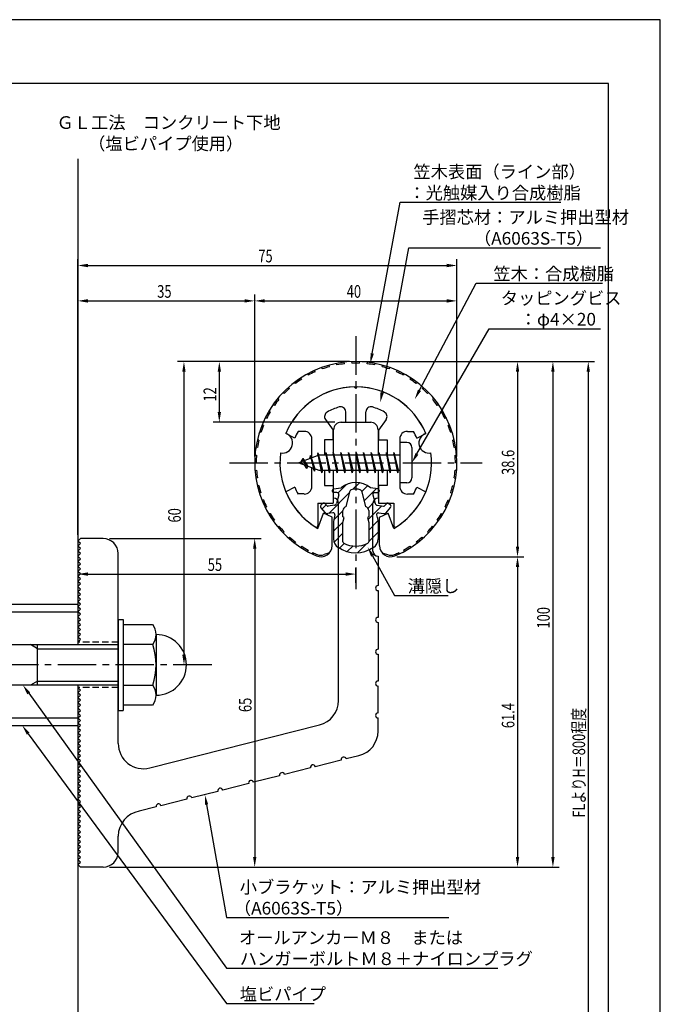
# Model space of a CAD drawing. Extents: x 0 to 210, y 0 to 297.
# Drawn here: x 83 to 210, y 102 to 297 of the extents above; entities that cross this region are included whole.
import ezdxf

# ---------------------------------------------------------------- set-up
doc = ezdxf.new("R2010")
doc.units = 0
doc.header["$LTSCALE"] = 0.4
doc.linetypes.add('CENTER2', pattern=[28.575, 19.05, -3.175, 3.175, -3.175])
doc.linetypes.add('HIDDEN2', pattern=[4.7625, 3.175, -1.5875])
doc.layers.get('0').update_dxf_attribs({"linetype": 'CONTINUOUS'})
doc.layers.get('DEFPOINTS').update_dxf_attribs({"linetype": 'CONTINUOUS'})
for name, color, linetype in [('BIS', 7, 'CONTINUOUS'), ('CENTER', 6, 'CENTER2'), ('DIMS', 1, 'CONTINUOUS'), ('GENKYO', 3, 'CONTINUOUS'), ('HATCH', 9, 'CONTINUOUS'), ('HIDDEN', 9, 'HIDDEN2'), ('MIZOKAKUSHI', 3, 'CONTINUOUS'), ('MODEL', 7, 'CONTINUOUS'), ('SHINZAI', 7, 'CONTINUOUS'), ('TEXT', 7, 'CONTINUOUS'), ('TITLE', 7, 'CONTINUOUS'), ('ZYUSHI', 7, 'CONTINUOUS'), ('ZYUSHI2', 9, 'CONTINUOUS')]:
    doc.layers.add(name, color=color, linetype=linetype)
doc.styles.add('DIMS', font='romans.shx', dxfattribs={"width": 0.75, "bigfont": 'bigfont.shx'})
doc.styles.get("Standard").update_dxf_attribs({"font": 'romans.shx', "bigfont": 'bigfont.shx'})

# ---------------------------------------------------------------- blocks, each defined once
blk = doc.blocks.new('*U26')
at = {"layer": 'DIMS', "color": 7, "style": 'DIMS', "width": 0.75}
blk.add_text('38.6', height=2.5, rotation=90, dxfattribs=at).set_placement((181.13, 206.95))
blk = doc.blocks.new('*U27')
at = {"layer": 'DIMS', "color": 7, "style": 'DIMS', "width": 0.75}
blk.add_text('61.4', height=2.5, rotation=90, dxfattribs=at).set_placement((181.13, 156.86))
blk = doc.blocks.new('*U28')
at = {"layer": 'DIMS', "color": 7, "style": 'DIMS', "width": 0.75}
blk.add_text('55', height=2.5, dxfattribs=at).set_placement((120.46, 187.96))
blk = doc.blocks.new('*U29')
at = {"layer": 'DIMS', "color": 7, "style": 'DIMS', "width": 0.75}
blk.add_text('65', height=2.5, rotation=90, dxfattribs=at).set_placement((129.12, 160.04))
blk = doc.blocks.new('*U30')
at = {"layer": 'DIMS', "color": 7, "style": 'DIMS', "width": 0.75}
blk.add_text('60', height=2.5, rotation=90, dxfattribs=at).set_placement((115.13, 197.54))
blk = doc.blocks.new('*U31')
at = {"layer": 'DIMS', "color": 7, "style": 'DIMS', "width": 0.75}
blk.add_text('35', height=2.5, dxfattribs=at).set_placement((110.46, 242))
blk = doc.blocks.new('*U32')
at = {"layer": 'DIMS', "color": 7, "style": 'DIMS', "width": 0.75}
blk.add_text('12', height=2.5, rotation=90, dxfattribs=at).set_placement((122.13, 221.46))
blk = doc.blocks.new('*U33')
at = {"layer": 'DIMS', "color": 7, "style": 'DIMS', "width": 0.75}
blk.add_text('100', height=2.5, rotation=90, dxfattribs=at).set_placement((188.13, 176.56))
blk = doc.blocks.new('*U34')
at = {"layer": 'DIMS', "color": 7, "style": 'DIMS', "width": 0.75}
blk.add_text('FLよりH＝800程度', height=2.5, rotation=90, dxfattribs=at).set_placement((195.13, 139.16))
blk = doc.blocks.new('*U35')
at = {"layer": 'DIMS', "color": 7, "style": 'DIMS', "width": 0.75}
blk.add_text('75', height=2.5, dxfattribs=at).set_placement((130.46, 249))
blk = doc.blocks.new('*U36')
at = {"layer": 'DIMS', "color": 7, "style": 'DIMS', "width": 0.75}
blk.add_text('40', height=2.5, dxfattribs=at).set_placement((147.96, 242))

msp = doc.modelspace()

# ---------------------------------------------------------------- linework, layer by layer
at = {"layer": 'BIS'}
for p, q in [((158.45, 213.38), (158.45, 205.38)), ((159.85, 213.38), (158.45, 213.38)), ((160.85, 212.38), (160.85, 206.38)), ((142.45, 210.88), (138.45, 209.37)), ((140.8, 210.79), (140.62, 210.19)), ((141.55, 207.68), (140.8, 210.79)), ((140.8, 210.79), (141.04, 210.34)), ((140.8, 210.79), (141.65, 208.18)), ((142.27, 211.34), (142.16, 210.77)), ((143.05, 207.38), (142.27, 211.34)), ((142.27, 211.34), (143.14, 207.87)), ((142.3, 211.21), (142.44, 210.88)), ((158.45, 210.88), (142.45, 210.88)), ((143.8, 211.38), (143.71, 210.88)), ((144.55, 207.38), (143.8, 211.38)), ((143.8, 211.38), (144.64, 207.87)), ((143.8, 211.38), (143.99, 210.88)), ((145.3, 211.38), (145.21, 210.88)), ((146.05, 207.38), (145.3, 211.38)), ((145.3, 211.38), (145.49, 210.88)), ((145.3, 211.38), (146.14, 207.87)), ((146.8, 211.38), (146.71, 210.88)), ((147.55, 207.38), (146.8, 211.38)), ((146.8, 211.38), (146.99, 210.88)), ((146.8, 211.38), (147.64, 207.87)), ((148.3, 211.38), (148.21, 210.88)), ((148.3, 211.38), (148.49, 210.88)), ((148.3, 211.38), (149.14, 207.87)), ((149.05, 207.38), (148.3, 211.38)), ((149.8, 211.38), (149.71, 210.88)), ((150.55, 207.38), (149.8, 211.38)), ((149.8, 211.38), (149.99, 210.88)), ((149.8, 211.38), (150.64, 207.87)), ((151.3, 211.38), (151.21, 210.88)), ((152.05, 207.38), (151.3, 211.38)), ((151.3, 211.38), (151.49, 210.88)), ((151.3, 211.38), (152.14, 207.87)), ((152.8, 211.38), (152.71, 210.88)), ((153.55, 207.38), (152.8, 211.38)), ((152.8, 211.38), (152.99, 210.88)), ((152.8, 211.38), (153.64, 207.87)), ((154.3, 211.38), (154.21, 210.88)), ((155.05, 207.38), (154.3, 211.38)), ((154.3, 211.38), (154.49, 210.88)), ((154.3, 211.38), (155.14, 207.87)), ((155.8, 211.38), (155.71, 210.88)), ((155.8, 211.38), (156.64, 207.87)), ((156.55, 207.38), (155.8, 211.38)), ((155.8, 211.38), (155.99, 210.88)), ((157.3, 211.38), (157.21, 210.88)), ((158.05, 207.38), (157.3, 211.38)), ((157.3, 211.38), (157.49, 210.88)), ((157.3, 211.38), (158.14, 207.87)), ((138.45, 209.37), (142.45, 207.87)), ((139.3, 210.23), (138.88, 209.53)), ((139.3, 210.23), (139.65, 209.83)), ((140.05, 208.24), (139.3, 210.23)), ((139.3, 210.23), (140.19, 208.72)), ((140.05, 208.24), (139.58, 208.95)), ((140.19, 208.72), (140.05, 208.24)), ((141.27, 208.32), (141.55, 207.68)), ((141.65, 208.18), (141.55, 207.68)), ((142.45, 207.87), (158.45, 207.87)), ((142.86, 207.87), (143.05, 207.38)), ((143.14, 207.87), (143.05, 207.38)), ((144.36, 207.87), (144.55, 207.38)), ((144.64, 207.87), (144.55, 207.38)), ((145.86, 207.87), (146.05, 207.38)), ((146.14, 207.87), (146.05, 207.38)), ((147.36, 207.87), (147.55, 207.38)), ((147.64, 207.87), (147.55, 207.38)), ((148.86, 207.87), (149.05, 207.38)), ((149.14, 207.87), (149.05, 207.38)), ((150.36, 207.87), (150.55, 207.38)), ((150.64, 207.87), (150.55, 207.38)), ((151.86, 207.87), (152.05, 207.38)), ((152.14, 207.87), (152.05, 207.38)), ((153.36, 207.87), (153.55, 207.38)), ((153.64, 207.87), (153.55, 207.38)), ((154.86, 207.87), (155.05, 207.38)), ((155.14, 207.87), (155.05, 207.38)), ((156.36, 207.87), (156.55, 207.38)), ((156.64, 207.87), (156.55, 207.38)), ((157.86, 207.87), (158.05, 207.38)), ((158.14, 207.87), (158.05, 207.38)), ((159.85, 205.38), (158.45, 205.38)), ((72.75, 181.38), (94.75, 181.38)), ((94.75, 181.38), (94.75, 173.38)), ((72.75, 179.88), (94.75, 179.88)), ((102.75, 178.38), (103.75, 178.38)), ((102.75, 178.38), (102.75, 160.38)), ((103.75, 178.38), (103.75, 160.38)), ((103.75, 177.38), (109.56, 177.38)), ((110.25, 175.38), (110.25, 163.38)), ((56.1, 173.38), (102.75, 173.38)), ((86.75, 172.57), (85.36, 173.38)), ((86.75, 165.38), (86.75, 173.38)), ((109.56, 173.38), (103.75, 173.38)), ((86.75, 172.57), (102.75, 172.57)), ((86.75, 166.18), (85.36, 165.38)), ((86.75, 166.18), (102.75, 166.18)), ((102.75, 165.38), (56.1, 165.38)), ((94.75, 165.38), (94.75, 157.38)), ((103.75, 165.38), (109.56, 165.38)), ((102.75, 160.38), (103.75, 160.38)), ((109.56, 161.38), (103.75, 161.38)), ((72.75, 158.88), (94.75, 158.88)), ((72.75, 157.38), (94.75, 157.38))]:
    msp.add_line(p, q, dxfattribs=at)
for centre, radius, start, end in [((159.85, 212.38), 1, 0, 90), ((159.85, 206.38), 1, 270, 0), ((106.99, 175.38), 3.26, 322.1211, 37.8789), ((110.25, 169.38), 6, 270, 90), ((98.25, 169.38), 12, 340.5288, 19.4712), ((106.99, 163.38), 3.26, 322.1211, 37.8789)]:
    msp.add_arc(centre, radius, start, end, dxfattribs=at)
at = {"layer": 'CENTER'}
for p, q in [((149.75, 234.38), (149.75, 184.38)), ((124.75, 209.37), (174.75, 209.37)), ((121.25, 169.38), (36.75, 169.38))]:
    msp.add_line(p, q, dxfattribs=at)
at = {"layer": 'DEFPOINTS'}
for p, q in [((210, 297), (0, 297)), ((210, 0), (210, 297))]:
    msp.add_line(p, q, dxfattribs=at)
at = {"layer": 'DIMS'}
for p, q in [((94.75, 195.12), (94.75, 249.62)), ((169.75, 210.62), (169.75, 249.62)), ((96.75, 248.38), (167.75, 248.38)), ((94.75, 195.12), (94.75, 242.62)), ((129.75, 210.62), (129.75, 242.62)), ((129.75, 210.62), (129.75, 242.62)), ((169.75, 210.62), (169.75, 242.62)), ((96.75, 241.38), (127.75, 241.38)), ((131.75, 241.38), (167.75, 241.38)), ((148.5, 229.37), (114.5, 229.37)), ((148.5, 229.37), (121.5, 229.37)), ((150.95, 229.37), (190, 229.37)), ((151, 229.37), (183, 229.37)), ((157.95, 229.37), (197, 229.37)), ((115.75, 227.37), (115.75, 171.38)), ((122.75, 227.37), (122.75, 219.38)), ((181.75, 227.37), (181.75, 192.77)), ((188.75, 227.37), (188.75, 131.37)), ((195.75, 227.37), (195.75, 72.5)), ((145.6, 217.38), (121.5, 217.38)), ((101, 194.38), (131, 194.38)), ((94.75, 192.62), (94.75, 186.09)), ((129.75, 192.38), (129.75, 131.37)), ((157.9, 190.77), (183, 190.77)), ((157.9, 190.77), (183, 190.77)), ((96.75, 187.34), (147.75, 187.34)), ((149.75, 185.62), (149.75, 188.59)), ((181.75, 188.77), (181.75, 131.37)), ((120, 169.38), (114.5, 169.38)), ((101, 129.37), (183, 129.37)), ((101, 129.37), (131, 129.37)), ((101, 129.37), (190, 129.37))]:
    msp.add_line(p, q, dxfattribs=at)
for points in [[(153, 230.99), (158.53, 260.88), (190.33, 260.88)], [(154.97, 223.26), (160.26, 251.88), (198.18, 251.88)], [(162.37, 223.71), (173.57, 244.88), (198.54, 244.88)], [(161.85, 211.11), (176.15, 235.88), (198.18, 235.88)], [(153.07, 190.93), (157.39, 183.09), (168.01, 183.09)], [(85.04, 163.75), (124.17, 109.38), (177.85, 109.38)], [(84.93, 155.76), (124.17, 102.38), (141.54, 102.38)], [(120.23, 141.74), (124.17, 119.38), (168.14, 119.38)]]:
    msp.add_lwpolyline(points, dxfattribs=at)
for points in [[(96.75, 248.71), (96.75, 248.04), (94.75, 248.38)], [(167.75, 248.71), (167.75, 248.04), (169.75, 248.38)], [(96.75, 241.71), (96.75, 241.04), (94.75, 241.38)], [(127.75, 241.71), (127.75, 241.04), (129.75, 241.38)], [(131.75, 241.71), (131.75, 241.04), (129.75, 241.38)], [(167.75, 241.71), (167.75, 241.04), (169.75, 241.38)], [(153.33, 230.93), (152.64, 229.02), (152.67, 231.05)], [(115.42, 227.37), (116.08, 227.37), (115.75, 229.37)], [(122.42, 227.37), (123.08, 227.37), (122.75, 229.37)], [(181.42, 227.37), (182.08, 227.37), (181.75, 229.37)], [(188.42, 227.37), (189.08, 227.37), (188.75, 229.37)], [(195.42, 227.37), (196.08, 227.37), (195.75, 229.37)], [(155.29, 223.2), (154.6, 221.29), (154.64, 223.32)], [(162.66, 223.55), (161.43, 221.94), (162.07, 223.86)], [(122.42, 219.38), (123.08, 219.38), (122.75, 217.38)], [(162.14, 210.94), (160.85, 209.37), (161.56, 211.27)], [(129.42, 192.38), (130.08, 192.38), (129.75, 194.38)], [(152.77, 190.77), (152.1, 192.68), (153.36, 191.09)], [(181.42, 192.77), (182.08, 192.77), (181.75, 190.77)], [(181.42, 188.77), (182.08, 188.77), (181.75, 190.77)], [(96.75, 187.67), (96.75, 187), (94.75, 187.34)], [(147.75, 187.67), (147.75, 187), (149.75, 187.34)], [(115.42, 171.38), (116.08, 171.38), (115.75, 169.38)], [(84.77, 163.56), (83.87, 165.38), (85.31, 163.95)], [(84.67, 155.57), (83.75, 157.38), (85.2, 155.96)], [(119.9, 141.68), (119.88, 143.71), (120.55, 141.8)], [(129.42, 131.37), (130.08, 131.37), (129.75, 129.37)], [(181.42, 131.37), (182.08, 131.37), (181.75, 129.37)], [(188.42, 131.37), (189.08, 131.37), (188.75, 129.37)]]:
    msp.add_solid(points, dxfattribs=at)
at = {"layer": 'GENKYO'}
for p, q in [((94.75, 269.49), (94.75, 181.38)), ((94.75, 157.38), (94.75, 72.5))]:
    msp.add_line(p, q, dxfattribs=at)
at = {"layer": 'HATCH', "linetype": 'CONTINUOUS'}
for p, q in [((146.23, 203.41), (147.84, 205.02)), ((149.17, 204.11), (150.46, 205.4)), ((150.91, 203.6), (152.09, 204.78)), ((144.4, 199.33), (148.57, 203.51)), ((151.38, 201.82), (153.78, 204.23)), ((143.09, 200.27), (143.87, 201.05)), ((152.17, 200.37), (153.48, 201.69)), ((152.17, 198.13), (154.87, 200.83)), ((145.44, 198.13), (147.17, 199.87)), ((145.35, 195.8), (147.23, 197.68)), ((152.3, 196.01), (154.13, 197.84)), ((145.45, 193.66), (147.2, 195.4)), ((152.3, 193.77), (154.15, 195.62)), ((146.5, 192.46), (147.46, 193.42)), ((148.07, 191.79), (149.18, 192.89)), ((150.1, 191.57), (151.86, 193.33))]:
    msp.add_line(p, q, dxfattribs=at)
at = {"layer": 'HIDDEN'}
for p, q in [((102.75, 173.88), (94.75, 173.88)), ((102.75, 164.88), (94.75, 164.88))]:
    msp.add_line(p, q, dxfattribs=at)
at = {"layer": 'MIZOKAKUSHI'}
for p, q in [((145.1, 203.88), (145.1, 203.76)), ((145.36, 204.18), (146.87, 204.38)), ((146.03, 203.46), (145.4, 203.46)), ((146.37, 203.02), (145.92, 201.33)), ((147.82, 200.68), (148.65, 203.82)), ((150.85, 203.82), (151.68, 200.68)), ((154.14, 204.18), (152.63, 204.38)), ((153.13, 203.02), (153.58, 201.33)), ((153.47, 203.46), (154.1, 203.46)), ((154.4, 203.88), (154.4, 203.76)), ((143.2, 201.29), (142.89, 201.03)), ((144.01, 200.88), (143.69, 201.25)), ((145.51, 200.96), (144.28, 200.78)), ((153.99, 200.96), (155.22, 200.78)), ((155.49, 200.88), (155.81, 201.25)), ((156.3, 201.29), (156.61, 201.03)), ((143.77, 199.48), (142.86, 200.53)), ((145.24, 199.46), (144.22, 199.31)), ((145.63, 199.04), (145.35, 197.72)), ((147.17, 198.64), (147.17, 199.9)), ((152.33, 199.9), (152.33, 198.64)), ((153.87, 199.04), (154.15, 197.72)), ((154.26, 199.46), (155.28, 199.31)), ((155.73, 199.48), (156.64, 200.53)), ((145.35, 197.72), (145.35, 194.29)), ((147.42, 198.55), (147.17, 198.64)), ((147.2, 197.52), (147.42, 198.55)), ((147.2, 193.73), (147.2, 197.52)), ((152.33, 198.64), (152.08, 198.55)), ((152.08, 198.55), (152.3, 197.52)), ((152.3, 197.52), (152.3, 193.73)), ((154.15, 197.72), (154.15, 194.29))]:
    msp.add_line(p, q, dxfattribs=at)
for centre, radius, start, end in [((149.75, 201.08), 4.38, 48.9196, 131.0804), ((145.4, 203.88), 0.3, 97.6104, 180), ((145.4, 203.76), 0.3, 180, 270), ((146.03, 203.11), 0.35, 345.1164, 90), ((148.94, 203.74), 0.3, 106.8587, 165.1164), ((149.75, 201.08), 3.08, 73.1413, 106.8587), ((150.56, 203.74), 0.3, 14.8836, 73.1413), ((153.47, 203.11), 0.35, 90, 194.8836), ((154.1, 203.76), 0.3, 270, 360), ((154.1, 203.88), 0.3, 0, 82.3896), ((143.12, 200.76), 0.35, 130.83, 220.83), ((143.43, 201.03), 0.35, 40.83, 130.83), ((144.24, 201.08), 0.3, 220.83, 278.2132), ((145.44, 201.45), 0.5, 278.2132, 345.1164), ((147.97, 199.9), 0.798, 101.1461, 180), ((151.53, 199.9), 0.798, 0, 78.8539), ((154.06, 201.45), 0.5, 194.8836, 261.7868), ((155.26, 201.08), 0.3, 261.7868, 319.17), ((156.07, 201.03), 0.35, 49.17, 139.17), ((156.38, 200.76), 0.35, 319.17, 49.17), ((144.15, 199.8), 0.5, 220.83, 278.2132), ((145.29, 199.11), 0.35, 347.8176, 98.2132), ((154.21, 199.11), 0.35, 81.7868, 192.1824), ((155.35, 199.8), 0.5, 261.7868, 319.17), ((147.35, 194.29), 2, 180, 236.2036), ((147.5, 193.73), 0.3, 180, 241.161), ((149.75, 197.82), 4.96, 241.161, 298.839), ((152, 193.73), 0.3, 298.839, 360), ((152.15, 194.29), 2, 303.7964, 0), ((149.75, 197.88), 6.31, 236.2036, 303.7964)]:
    msp.add_arc(centre, radius, start, end, dxfattribs=at)
at = {"layer": 'MODEL'}
for p, q in [((146.75, 217.38), (152.75, 217.38)), ((145.35, 210.88), (145.35, 215.88)), ((154.15, 215.88), (154.15, 210.88)), ((145.35, 202.38), (145.35, 207.87)), ((154.15, 207.87), (154.15, 202.38)), ((146.35, 162.34), (146.35, 201.37)), ((153.15, 191.88), (153.15, 201.37)), ((94.75, 193.88), (95.25, 194.38)), ((95.25, 193.38), (94.75, 193.88)), ((94.75, 192.88), (95.25, 193.38)), ((95.25, 192.38), (94.75, 192.88)), ((99.75, 194.38), (95.25, 194.38)), ((94.75, 191.88), (95.25, 192.38)), ((95.25, 191.38), (94.75, 191.88)), ((94.75, 190.88), (95.25, 191.38)), ((95.25, 190.38), (94.75, 190.88)), ((102.75, 153.84), (102.75, 191.38)), ((154.15, 190.88), (154.15, 185.08)), ((94.75, 189.88), (95.25, 190.38)), ((95.25, 189.38), (94.75, 189.88)), ((94.75, 188.88), (95.25, 189.38)), ((95.25, 188.38), (94.75, 188.88)), ((94.75, 187.88), (95.25, 188.38)), ((95.25, 187.38), (94.75, 187.88)), ((94.75, 186.88), (95.25, 187.38)), ((95.25, 186.38), (94.75, 186.88)), ((94.75, 185.88), (95.25, 186.38)), ((95.25, 185.38), (94.75, 185.88)), ((94.75, 184.88), (95.25, 185.38)), ((95.25, 184.38), (94.75, 184.88)), ((94.75, 183.88), (95.25, 184.38)), ((95.25, 183.38), (94.75, 183.88)), ((94.75, 182.88), (95.25, 183.38)), ((154.15, 184.08), (154.15, 178.78)), ((95.25, 182.38), (94.75, 182.88)), ((94.75, 181.88), (95.25, 182.38)), ((95.25, 181.38), (94.75, 181.88)), ((94.75, 180.88), (95.25, 181.38)), ((95.25, 180.38), (94.75, 180.88)), ((94.75, 179.88), (95.25, 180.38)), ((95.25, 179.38), (94.75, 179.88)), ((94.75, 178.88), (95.25, 179.38)), ((95.25, 178.38), (94.75, 178.88)), ((94.75, 177.88), (95.25, 178.38)), ((95.25, 177.38), (94.75, 177.88)), ((94.75, 176.88), (95.25, 177.38)), ((154.15, 177.78), (154.15, 172.48)), ((95.25, 176.38), (94.75, 176.88)), ((94.75, 175.88), (95.25, 176.38)), ((95.25, 175.38), (94.75, 175.88)), ((94.75, 174.88), (95.25, 175.38)), ((95.25, 174.38), (94.75, 174.88)), ((94.75, 173.88), (95.25, 174.38)), ((154.15, 171.48), (154.15, 166.18)), ((95.25, 164.38), (94.75, 164.88)), ((94.75, 163.88), (95.25, 164.38)), ((95.25, 163.38), (94.75, 163.88)), ((154.15, 159.88), (154.15, 165.18)), ((94.75, 162.88), (95.25, 163.38)), ((95.25, 162.38), (94.75, 162.88)), ((94.75, 161.88), (95.25, 162.38)), ((95.25, 161.38), (94.75, 161.88)), ((94.75, 160.88), (95.25, 161.38)), ((95.25, 160.38), (94.75, 160.88)), ((94.75, 159.88), (95.25, 160.38)), ((95.25, 159.38), (94.75, 159.88)), ((94.75, 158.88), (95.25, 159.38)), ((95.25, 158.38), (94.75, 158.88)), ((94.75, 157.88), (95.25, 158.38)), ((95.25, 157.38), (94.75, 157.88)), ((154.15, 156.27), (154.15, 158.88)), ((94.75, 156.88), (95.25, 157.38)), ((95.25, 156.38), (94.75, 156.88)), ((94.75, 155.88), (95.25, 156.38)), ((95.25, 155.38), (94.75, 155.88)), ((108.98, 149), (142.58, 157.49)), ((94.75, 154.88), (95.25, 155.38)), ((95.25, 154.38), (94.75, 154.88)), ((94.75, 153.88), (95.25, 154.38)), ((95.25, 153.38), (94.75, 153.88)), ((94.75, 152.88), (95.25, 153.38)), ((95.25, 152.38), (94.75, 152.88)), ((94.75, 151.88), (95.25, 152.38)), ((95.25, 151.38), (94.75, 151.88)), ((94.75, 150.88), (95.25, 151.38)), ((95.25, 150.38), (94.75, 150.88)), ((94.75, 149.88), (95.25, 150.38)), ((146.88, 150.54), (141.74, 149.24)), ((150.38, 151.42), (147.85, 150.78)), ((95.25, 149.38), (94.75, 149.88)), ((94.75, 148.88), (95.25, 149.38)), ((95.25, 148.38), (94.75, 148.88)), ((94.75, 147.88), (95.25, 148.38)), ((140.77, 148.99), (135.63, 147.69)), ((95.25, 147.38), (94.75, 147.88)), ((94.75, 146.88), (95.25, 147.38)), ((95.25, 146.38), (94.75, 146.88)), ((94.75, 145.88), (95.25, 146.38)), ((134.66, 147.45), (129.53, 146.15)), ((95.25, 145.38), (94.75, 145.88)), ((94.75, 144.88), (95.25, 145.38)), ((95.25, 144.38), (94.75, 144.88)), ((94.75, 143.88), (95.25, 144.38)), ((122.45, 144.36), (117.31, 143.06)), ((128.56, 145.9), (123.42, 144.6)), ((95.25, 143.38), (94.75, 143.88)), ((94.75, 142.88), (95.25, 143.38)), ((95.25, 142.38), (94.75, 142.88)), ((94.75, 141.88), (95.25, 142.38)), ((116.34, 142.81), (111.2, 141.51)), ((95.25, 141.38), (94.75, 141.88)), ((94.75, 140.88), (95.25, 141.38)), ((95.25, 140.38), (94.75, 140.88)), ((94.75, 139.88), (95.25, 140.38)), ((110.23, 141.27), (106.89, 140.42)), ((95.25, 139.38), (94.75, 139.88)), ((94.75, 138.88), (95.25, 139.38)), ((95.25, 138.38), (94.75, 138.88)), ((94.75, 137.88), (95.25, 138.38)), ((95.25, 137.38), (94.75, 137.88)), ((94.75, 136.88), (95.25, 137.38)), ((95.25, 136.37), (94.75, 136.88)), ((94.75, 135.87), (95.25, 136.37)), ((95.25, 135.37), (94.75, 135.87)), ((94.75, 134.87), (95.25, 135.37)), ((95.25, 134.37), (94.75, 134.87)), ((102.75, 132.37), (102.75, 135.5)), ((94.75, 133.87), (95.25, 134.37)), ((95.25, 133.37), (94.75, 133.87)), ((94.75, 132.87), (95.25, 133.37)), ((95.25, 132.37), (94.75, 132.87)), ((94.75, 131.87), (95.25, 132.37)), ((95.25, 131.37), (94.75, 131.87)), ((94.75, 130.87), (95.25, 131.37)), ((95.25, 130.37), (94.75, 130.87)), ((94.75, 129.87), (95.25, 130.37)), ((95.25, 129.37), (94.75, 129.87)), ((99.75, 129.37), (95.25, 129.37))]:
    msp.add_line(p, q, dxfattribs=at)
for centre, radius, start, end in [((146.85, 215.88), 1.5, 90, 180), ((152.65, 215.88), 1.5, 0, 90), ((145.35, 201.37), 1, 0, 90), ((154.15, 201.37), 1, 90, 180), ((99.75, 191.38), 3, 0, 90), ((154.15, 191.88), 1, 180, 270), ((154.15, 184.58), 0.5, 90, 270), ((154.15, 178.28), 0.5, 90, 270), ((154.15, 171.98), 0.5, 90, 270), ((154.15, 165.68), 0.5, 90, 270), ((141.35, 162.34), 5, 284.1935, 360), ((154.15, 159.38), 0.5, 90, 270), ((149.15, 156.27), 5, 284.1935, 0), ((107.75, 153.84), 5, 180, 284.1935), ((147.36, 150.66), 0.5, 14.1935, 194.1935), ((135.15, 147.57), 0.5, 14.1935, 194.1935), ((141.26, 149.11), 0.5, 14.1935, 194.1935), ((129.04, 146.02), 0.5, 14.1935, 194.1935), ((122.93, 144.48), 0.5, 14.1935, 194.1935), ((116.83, 142.93), 0.5, 14.1935, 194.1935), ((107.75, 135.5), 5, 99.858, 180), ((110.72, 141.39), 0.5, 14.1935, 194.1935), ((99.75, 132.37), 3, 270, 0)]:
    msp.add_arc(centre, radius, start, end, dxfattribs=at)
at = {"layer": 'SHINZAI'}
for p, q in [((149.75, 224.07), (149.45, 224.37)), ((149.75, 224.07), (150.05, 224.37)), ((147.75, 217.38), (147.75, 219.44)), ((151.75, 217.38), (151.75, 219.44)), ((143.75, 217.94), (145.25, 215.8)), ((147.75, 217.38), (151.75, 217.38)), ((155.75, 217.94), (154.25, 215.8)), ((137.68, 214.22), (135.92, 215.17)), ((139.55, 215.57), (138.32, 215.57)), ((145.25, 213.87), (145.25, 215.8)), ((154.25, 215.8), (154.25, 213.87)), ((159.95, 215.57), (161.18, 215.57)), ((161.82, 214.22), (163.58, 215.17)), ((141.05, 210.35), (141.05, 214.07)), ((143.55, 213.87), (143.55, 210.88)), ((145.25, 213.87), (143.55, 213.87)), ((154.25, 213.87), (155.95, 213.87)), ((155.95, 213.87), (155.95, 210.88)), ((158.45, 214.07), (158.45, 209.68)), ((141.05, 204.67), (141.05, 208.4)), ((158.45, 209.07), (158.45, 204.67)), ((143.55, 207.87), (143.55, 204.88)), ((155.95, 207.87), (155.95, 204.88)), ((137.68, 204.53), (135.92, 203.58)), ((143.55, 204.88), (145.25, 204.88)), ((145.25, 204.88), (145.25, 201.37)), ((154.25, 204.88), (154.25, 201.37)), ((155.95, 204.88), (154.25, 204.88)), ((161.82, 204.53), (163.58, 203.58)), ((139.55, 203.18), (138.32, 203.18)), ((159.95, 203.18), (161.18, 203.18)), ((142.25, 201.37), (142.25, 196.92)), ((142.25, 201.37), (145.25, 201.37)), ((154.25, 201.37), (157.25, 201.37)), ((157.25, 201.37), (157.25, 196.92))]:
    msp.add_line(p, q, dxfattribs=at)
for centre, radius, start, end in [((149.75, 209.37), 15, 91.1348, 157.2545), ((149.75, 209.37), 15, 22.7455, 88.8652), ((149.75, 209.37), 11.5, 106.6015, 119.535), ((146.75, 219.44), 1, 0, 106.6015), ((152.75, 219.44), 1, 73.3985, 180), ((149.75, 209.37), 11.5, 60.465, 73.3985), ((144.57, 218.51), 1, 119.535, 215), ((154.93, 218.51), 1, 325, 60.465), ((149.75, 209.37), 13, 151.5154, 158.1412), ((139.55, 214.07), 1.5, 0, 90), ((159.95, 214.07), 1.5, 90, 180), ((149.75, 209.37), 13, 21.8588, 28.4846), ((149.75, 209.37), 13, 201.8588, 208.4846), ((139.55, 204.67), 1.5, 270, 0), ((159.95, 204.67), 1.5, 180, 270), ((149.75, 209.37), 13, 331.5154, 338.1412), ((149.75, 209.37), 15, 202.6786, 237.9532), ((149.75, 209.37), 15, 302.0468, 337.2545), ((141.95, 196.92), 0.3, 237.9532, 0), ((157.55, 196.92), 0.3, 180, 302.0468)]:
    msp.add_arc(centre, radius, start, end, dxfattribs=at)
at = {"layer": 'TITLE'}
for p, q in [((199.75, 284.37), (20, 284.37)), ((199.75, 12.62), (199.75, 284.37))]:
    msp.add_line(p, q, dxfattribs=at)
at = {"layer": 'ZYUSHI'}
for p, q in [((142.25, 196.38), (143.36, 199.39)), ((145.05, 198.58), (143.36, 199.39)), ((154.45, 198.58), (156.14, 199.39)), ((157.25, 196.38), (156.14, 199.39)), ((145.05, 192.97), (145.05, 198.58)), ((154.45, 192.97), (154.45, 198.58))]:
    msp.add_line(p, q, dxfattribs=at)
for centre, radius, start, end in [((149.75, 209.37), 20, 292.8078, 247.1922), ((149.75, 209.37), 15, 22.6451, 157.3549), ((135.26, 213.26), 2, 258.8226, 71.1774), ((164.24, 213.26), 2, 108.8226, 281.1774), ((149.75, 209.37), 15, 172.6451, 240), ((149.75, 209.37), 15, 300, 7.3549), ((142.85, 192.97), 2.2, 247.1922, 0), ((156.65, 192.97), 2.2, 180, 292.8078)]:
    msp.add_arc(centre, radius, start, end, dxfattribs=at)
at = {"layer": 'ZYUSHI2'}
for p, q in [((143.09, 227.92), (142.99, 228.2)), ((144.53, 228.37), (144.45, 228.66)), ((146, 228.71), (145.94, 229.01)), ((147.49, 228.95), (147.46, 229.24)), ((149, 229.06), (148.98, 229.36)), ((150.5, 229.06), (150.52, 229.36)), ((152.01, 228.95), (152.04, 229.24)), ((153.5, 228.71), (153.56, 229.01)), ((154.97, 228.37), (155.05, 228.66)), ((156.41, 227.92), (156.51, 228.2)), ((139.04, 225.91), (138.88, 226.16)), ((140.34, 226.68), (140.2, 226.95)), ((141.69, 227.35), (141.57, 227.63)), ((157.81, 227.35), (157.93, 227.63)), ((159.3, 226.95), (159.16, 226.68)), ((160.62, 226.16), (160.46, 225.91)), ((136.64, 224.08), (136.44, 224.31)), ((137.81, 225.04), (137.63, 225.28)), ((161.87, 225.28), (161.69, 225.04)), ((163.06, 224.31), (162.86, 224.08)), ((134.55, 221.91), (134.32, 222.1)), ((135.56, 223.04), (135.34, 223.24)), ((164.16, 223.24), (163.94, 223.04)), ((165.18, 222.1), (164.95, 221.91)), ((133.64, 220.71), (133.39, 220.88)), ((166.11, 220.88), (165.86, 220.71)), ((132.1, 218.12), (131.83, 218.25)), ((132.82, 219.44), (132.56, 219.6)), ((166.94, 219.6), (166.68, 219.44)), ((167.67, 218.25), (167.4, 218.12)), ((131.48, 216.74), (131.2, 216.85)), ((168.3, 216.85), (168.02, 216.74)), ((130.97, 215.32), (130.68, 215.41)), ((168.82, 215.41), (168.53, 215.32)), ((130.28, 212.38), (129.98, 212.43)), ((130.57, 213.86), (130.28, 213.93)), ((169.22, 213.93), (168.93, 213.86)), ((169.52, 212.43), (169.22, 212.38)), ((129.81, 210.91), (130.11, 210.88)), ((169.39, 210.88), (169.69, 210.91)), ((129.75, 209.37), (130.05, 209.37)), ((169.75, 209.37), (169.45, 209.37)), ((129.81, 207.84), (130.11, 207.87)), ((169.69, 207.84), (169.39, 207.87)), ((130.28, 206.37), (129.98, 206.32)), ((130.57, 204.89), (130.28, 204.82)), ((168.93, 204.89), (169.22, 204.82)), ((169.22, 206.37), (169.52, 206.32)), ((130.97, 203.43), (130.68, 203.34)), ((168.53, 203.43), (168.82, 203.34)), ((131.48, 202.01), (131.2, 201.9)), ((132.1, 200.63), (131.83, 200.5)), ((167.4, 200.63), (167.67, 200.5)), ((168.02, 202.01), (168.3, 201.9)), ((132.82, 199.31), (132.56, 199.15)), ((166.68, 199.31), (166.94, 199.15)), ((133.64, 198.04), (133.39, 197.87)), ((134.55, 196.84), (134.32, 196.65)), ((164.95, 196.84), (165.18, 196.65)), ((165.86, 198.04), (166.11, 197.87)), ((135.56, 195.71), (135.34, 195.51)), ((163.94, 195.71), (164.16, 195.51)), ((136.64, 194.67), (136.44, 194.44)), ((137.81, 193.71), (137.63, 193.47)), ((139.04, 192.84), (138.88, 192.59)), ((160.46, 192.84), (160.62, 192.59)), ((161.69, 193.71), (161.87, 193.47)), ((162.86, 194.67), (163.06, 194.44)), ((140.34, 192.07), (140.2, 191.8)), ((141.23, 191.61), (141.07, 191.33)), ((141.23, 191.61), (141.23, 191.61)), ((144.33, 191.48), (143.5, 191.18)), ((144.33, 191.48), (144.41, 191.41)), ((155.17, 191.48), (155.09, 191.41)), ((155.17, 191.48), (156, 191.18)), ((158.27, 191.61), (158.27, 191.61)), ((158.27, 191.61), (158.43, 191.33)), ((159.16, 192.07), (159.3, 191.8))]:
    msp.add_line(p, q, dxfattribs=at)
for centre, radius, start, end in [((149.75, 209.37), 19.7, 105.3659, 109.7561), ((149.75, 209.37), 19.7, 96.5854, 100.9756), ((149.75, 209.37), 19.7, 87.8049, 92.1951), ((149.75, 209.37), 19.7, 79.0244, 83.4146), ((149.75, 209.37), 19.7, 70.2439, 74.6341), ((149.75, 209.37), 19.7, 114.1463, 118.5366), ((149.75, 209.37), 19.7, 61.4634, 65.8537), ((149.75, 209.37), 19.7, 131.7073, 136.0976), ((149.75, 209.37), 19.7, 122.9268, 127.3171), ((149.75, 209.37), 19.7, 52.6829, 57.0732), ((149.75, 209.37), 19.7, 43.9024, 48.2927), ((149.75, 209.37), 19.7, 140.4878, 144.878), ((149.75, 209.37), 19.7, 35.122, 39.5122), ((149.75, 209.37), 19.7, 149.2683, 153.6585), ((149.75, 209.37), 19.7, 26.3415, 30.7317), ((149.75, 209.37), 19.7, 158.0488, 162.439), ((149.75, 209.37), 19.7, 17.561, 21.9512), ((149.75, 209.37), 19.7, 166.8293, 171.2195), ((149.75, 209.37), 19.7, 8.7805, 13.1707), ((149.75, 209.37), 19.7, 175.6098, 180), ((149.75, 209.37), 19.7, 0, 4.3902), ((149.75, 209.37), 19.7, 184.3902, 188.7805), ((149.75, 209.37), 19.7, 351.2195, 355.6098), ((149.75, 209.37), 19.7, 193.1707, 197.561), ((149.75, 209.37), 19.7, 342.439, 346.8293), ((149.75, 209.37), 19.7, 201.9512, 206.3415), ((149.75, 209.37), 19.7, 333.6585, 338.0488), ((149.75, 209.37), 19.7, 210.7317, 215.122), ((149.75, 209.37), 19.7, 324.878, 329.2683), ((149.75, 209.37), 19.7, 219.5122, 223.9024), ((149.75, 209.37), 19.7, 316.0976, 320.4878), ((149.75, 209.37), 19.7, 228.2927, 232.6829), ((149.75, 209.37), 19.7, 237.0732, 241.4634), ((149.75, 209.37), 19.7, 298.5366, 302.9268), ((149.75, 209.37), 19.7, 307.3171, 311.7073), ((149.75, 209.37), 19.7, 244.3731, 247.1922), ((142.85, 192.97), 1.9, 247.1922, 290), ((156.65, 192.97), 1.9, 250, 292.8078), ((149.75, 209.37), 19.7, 292.8078, 295.6269)]:
    msp.add_arc(centre, radius, start, end, dxfattribs=at)

# ---------------------------------------------------------------- block references
for name in ['*U35', '*U31', '*U36', '*U32', '*U26', '*U30', '*U28', '*U33', '*U29', '*U27', '*U34']:
    msp.add_blockref(name, (0, 0))

# ---------------------------------------------------------------- texts
at = {"layer": 'DIMS', "color": 7}
for s, p in [('笠木表面（ライン部）', (161.16, 265.67)), ('：光触媒入り合成樹脂', (160.16, 261.5)), ('手摺芯材：アルミ押出型材', (162.89, 256.67)), ('\u3000\u3000\u3000（A6063S-T5）', (162.89, 252.5)), (' 笠木：合成樹脂', (176.2, 245.5)), ('タッピングビス', (178.44, 240.67)), ('\u3000：φ4×20', (178.77, 236.5)), ('溝隠し', (160.01, 183.71)), ('小ブラケット：アルミ押出型材', (126.79, 124.17)), ('（A6063S-T5）', (125.63, 120)), ('オールアンカーＭ８\u3000または', (126.63, 114.17)), ('ハンガーボルトＭ８＋ナイロンプラグ', (126.79, 110)), ('塩ビパイプ', (126.79, 103))]:
    msp.add_text(s, height=2.5, dxfattribs=at).set_placement(p)
at = {"layer": 'TEXT'}
for s, p in [('%%UＧＬ工法\u3000コンクリート下地', (90.54, 275.4)), ('%%U（塩ビパイプ使用）', (96.79, 271.24))]:
    msp.add_text(s, height=2.5, dxfattribs=at).set_placement(p)

doc.saveas('drawing.dxf')
